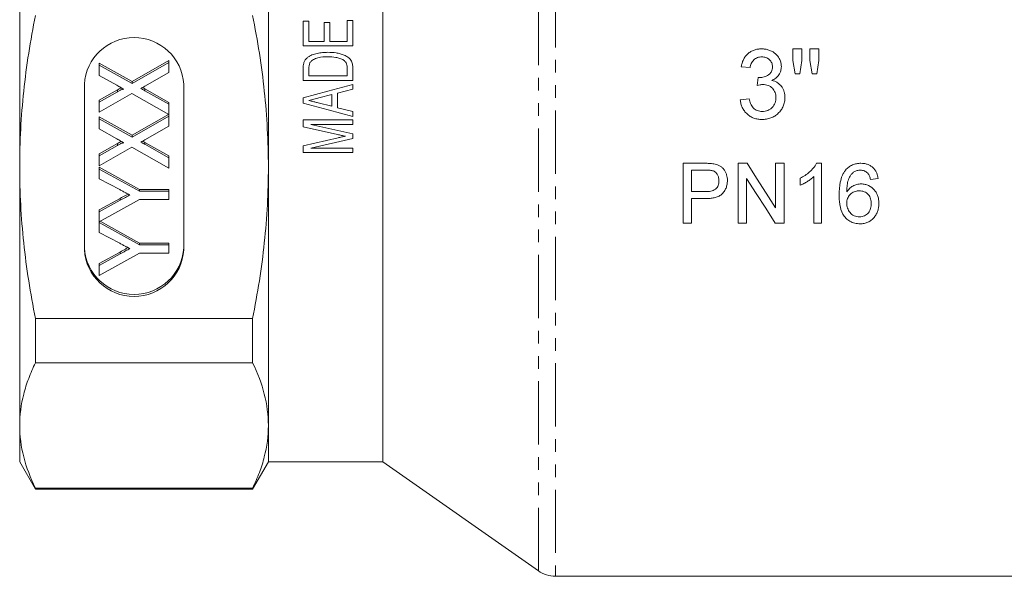
# Model space of a CAD drawing. Units: millimetres. Extents: x 69 to 384, y 50 to 422.
# Drawn here: x 69 to 168, y 216 to 272 of the extents above; entities that cross this region are included whole.
import ezdxf

# ---------------------------------------------------------------- set-up
doc = ezdxf.new("R2010")
doc.units = ezdxf.units.MM
doc.linetypes.add('PHANTOM', pattern=[12.7, 6.35, -1.27, 1.27, -1.27, 1.27, -1.27])

msp = doc.modelspace()

# ---------------------------------------------------------------- linework, layer by layer
at = {"color": 7, "linetype": 'Continuous', "lineweight": 15}
for p, q in [((105.464, 323.869), (105.464, 227.869)), ((68.964, 294.238), (68.964, 257.5)), ((93.964, 294.238), (93.964, 257.5)), ((97.464, 269.66), (97.464, 272.16)), ((97.464, 272.16), (98.041, 272.16)), ((98.041, 272.16), (98.041, 270.109)), ((99.579, 270.109), (99.579, 272.032)), ((99.579, 272.032), (100.156, 272.032)), ((100.156, 272.032), (100.156, 270.109)), ((101.887, 270.109), (101.887, 272.224)), ((101.887, 272.224), (102.464, 272.224)), ((102.464, 272.224), (102.464, 269.66)), ((102.464, 269.66), (97.464, 269.66)), ((98.041, 270.109), (99.579, 270.109)), ((100.156, 270.109), (101.887, 270.109)), ((146.707, 268.203), (146.707, 269.365)), ((146.707, 269.365), (147.605, 269.365)), ((147.605, 269.365), (147.605, 268.203)), ((148.413, 268.203), (148.413, 269.365)), ((148.413, 269.365), (149.31, 269.365)), ((149.31, 269.365), (149.31, 268.203)), ((76.964, 267.933), (80.256, 266.08)), ((76.964, 267.741), (76.964, 267.933)), ((76.964, 266.706), (76.964, 267.741)), ((76.964, 267.741), (80.256, 265.889)), ((80.256, 266.08), (83.964, 268.181)), ((80.256, 265.889), (83.964, 267.99)), ((83.964, 267.99), (83.964, 268.181)), ((83.964, 267.99), (83.964, 266.982)), ((97.464, 266.199), (97.464, 267.374)), ((98.041, 267.372), (98.041, 266.648)), ((101.887, 266.648), (101.887, 267.384)), ((102.464, 267.43), (102.464, 266.199)), ((142.4, 267.48), (141.502, 267.57)), ((146.926, 266.852), (146.707, 268.203)), ((147.605, 268.203), (147.409, 266.852)), ((148.627, 266.852), (148.413, 268.203)), ((149.31, 268.203), (149.1, 266.852)), ((78.722, 265.716), (76.964, 266.706)), ((83.964, 266.982), (81.541, 265.609)), ((98.041, 266.648), (101.887, 266.648)), ((143.109, 265.686), (143.202, 266.493)), ((147.409, 266.852), (146.926, 266.852)), ((149.1, 266.852), (148.627, 266.852)), ((75.464, 265.815), (75.464, 249.186)), ((80.256, 265.889), (80.256, 266.08)), ((81.546, 265.355), (83.964, 263.993)), ((81.546, 265.163), (81.546, 265.355)), ((85.464, 249.186), (85.464, 265.815)), ((102.464, 266.199), (97.464, 266.199)), ((102.464, 265.779), (102.464, 265.301)), ((76.964, 264.215), (78.781, 265.243)), ((76.964, 264.023), (78.781, 265.052)), ((80.231, 264.867), (76.964, 263.015)), ((78.781, 265.052), (78.781, 265.243)), ((83.964, 262.767), (80.231, 264.867)), ((81.546, 265.163), (83.964, 263.802)), ((97.464, 263.914), (97.464, 264.445)), ((100.348, 264.766), (99.048, 264.435)), ((100.348, 263.594), (100.348, 264.766)), ((102.464, 265.301), (100.925, 264.911)), ((100.925, 264.911), (100.925, 263.448)), ((141.413, 264.25), (142.31, 264.339)), ((76.964, 264.023), (76.964, 264.215)), ((76.964, 263.015), (76.964, 264.023)), ((83.964, 263.802), (83.964, 263.993)), ((83.964, 263.802), (83.964, 262.767)), ((98.968, 263.944), (100.348, 263.594)), ((100.925, 263.448), (102.464, 263.058)), ((76.964, 262.543), (80.256, 260.691)), ((76.964, 262.352), (76.964, 262.543)), ((76.964, 261.317), (76.964, 262.352)), ((76.964, 262.352), (80.256, 260.499)), ((80.256, 260.691), (83.941, 262.779)), ((80.256, 260.499), (83.964, 262.601)), ((83.964, 262.601), (83.964, 262.767)), ((83.964, 262.601), (83.964, 261.593)), ((102.464, 263.058), (102.464, 262.58)), ((83.964, 261.593), (81.541, 260.22)), ((97.464, 261.548), (97.464, 262.224)), ((97.464, 262.224), (102.464, 262.224)), ((100.912, 260.764), (97.464, 261.548)), ((102.464, 261.776), (98.233, 261.776)), ((98.233, 261.776), (102.464, 260.829)), ((102.464, 262.224), (102.464, 261.776)), ((78.722, 260.327), (76.964, 261.317)), ((80.256, 260.499), (80.256, 260.691)), ((97.464, 259.631), (100.972, 260.429)), ((102.464, 260.829), (102.464, 260.35)), ((76.964, 258.825), (78.781, 259.854)), ((76.964, 258.634), (78.781, 259.663)), ((80.231, 259.477), (76.964, 257.626)), ((78.781, 259.663), (78.781, 259.854)), ((83.964, 257.377), (80.231, 259.477)), ((81.546, 259.965), (83.964, 258.604)), ((81.546, 259.774), (81.546, 259.965)), ((81.546, 259.774), (83.964, 258.412)), ((97.464, 258.955), (97.464, 259.631)), ((102.464, 260.35), (98.233, 259.404)), ((98.233, 259.404), (102.464, 259.404)), ((102.464, 259.404), (102.464, 258.955)), ((76.964, 258.634), (76.964, 258.825)), ((76.964, 257.626), (76.964, 258.634)), ((83.964, 258.412), (83.964, 258.604)), ((83.964, 258.412), (83.964, 257.377)), ((102.464, 258.955), (97.464, 258.955)), ((68.964, 257.5), (68.964, 231.523)), ((76.964, 257.486), (80.998, 255.247)), ((76.964, 257.294), (76.964, 257.486)), ((93.964, 257.5), (93.964, 231.523)), ((135.656, 251.869), (135.656, 257.869)), ((135.656, 257.869), (137.86, 257.869)), ((141.195, 251.869), (141.195, 257.869)), ((141.195, 257.869), (142.089, 257.869)), ((144.964, 257.869), (145.81, 257.869)), ((144.964, 253.392), (144.964, 257.869)), ((145.81, 257.869), (145.81, 251.869)), ((149.084, 257.869), (149.579, 257.869)), ((149.579, 257.869), (149.579, 251.869)), ((76.964, 257.294), (80.998, 255.056)), ((76.964, 256.297), (76.964, 257.294)), ((137.935, 257.177), (136.502, 257.177)), ((136.502, 257.177), (136.502, 255.023)), ((148.81, 251.869), (148.81, 256.545)), ((79.024, 255.219), (76.964, 256.297)), ((142.041, 256.346), (142.041, 251.869)), ((147.425, 255.66), (147.425, 256.369)), ((155.272, 256.331), (154.502, 256.254)), ((80.998, 255.247), (83.964, 255.247)), ((80.998, 255.056), (80.998, 255.247)), ((80.998, 255.056), (83.964, 255.056)), ((83.964, 255.056), (83.964, 255.247)), ((83.964, 255.056), (83.964, 254.227)), ((136.502, 255.023), (137.949, 255.023)), ((76.964, 253.177), (79.066, 254.344)), ((80.998, 254.227), (76.964, 251.988)), ((76.964, 252.986), (79.066, 254.153)), ((79.066, 254.153), (79.066, 254.344)), ((83.964, 254.227), (80.998, 254.227)), ((137.972, 254.331), (136.502, 254.331)), ((136.502, 254.331), (136.502, 251.869)), ((76.964, 252.986), (76.964, 253.177)), ((76.964, 251.988), (76.964, 252.986)), ((76.964, 251.905), (76.964, 251.988)), ((76.964, 251.905), (80.998, 249.666)), ((76.964, 250.908), (76.964, 251.905)), ((77.062, 252.042), (80.998, 249.858)), ((136.502, 251.869), (135.656, 251.869)), ((142.041, 251.869), (141.195, 251.869)), ((145.81, 251.869), (144.916, 251.869)), ((149.579, 251.869), (148.81, 251.869)), ((79.024, 249.83), (76.964, 250.908)), ((80.998, 249.858), (83.964, 249.858)), ((80.998, 249.666), (80.998, 249.858)), ((80.998, 249.666), (83.964, 249.666)), ((83.964, 249.666), (83.964, 249.858)), ((83.964, 249.666), (83.964, 248.837)), ((76.964, 247.788), (79.066, 248.955)), ((80.998, 248.837), (76.964, 246.599)), ((76.964, 247.596), (79.066, 248.763)), ((79.066, 248.763), (79.066, 248.955)), ((83.964, 248.837), (80.998, 248.837)), ((76.964, 247.596), (76.964, 247.788)), ((76.964, 246.599), (76.964, 247.596)), ((92.376, 242.276), (70.552, 242.276)), ((70.552, 237.829), (70.552, 242.276)), ((92.376, 242.276), (92.376, 237.829)), ((70.552, 237.829), (92.376, 237.829)), ((68.964, 231.523), (68.964, 227.869)), ((93.964, 231.523), (93.964, 227.869)), ((68.964, 227.869), (70.552, 225.119)), ((92.376, 225.119), (93.964, 227.869)), ((93.964, 227.869), (105.464, 227.869)), ((105.464, 227.869), (121.113, 216.912)), ((92.376, 225.217), (70.552, 225.217)), ((70.552, 225.119), (70.552, 225.217)), ((70.552, 225.119), (92.376, 225.119)), ((92.376, 225.217), (92.376, 225.119)), ((122.833, 216.369), (171.964, 216.369))]:
    msp.add_line(p, q, dxfattribs=at)
at = {"color": 8, "linetype": 'PHANTOM', "lineweight": 0}
for p, q in [((121.113, 216.912), (121.113, 275.869)), ((122.833, 275.869), (122.833, 216.369))]:
    msp.add_line(p, q, dxfattribs=at)
at = {"color": 7, "linetype": 'Continuous', "lineweight": 15, "flags": 128}
for points in [[(97.464, 264.445), (99.96, 265.111), (102.464, 265.779)], [(102.464, 262.58), (99.969, 263.246), (97.464, 263.914)], [(142.089, 257.869), (143.056, 256.363), (144.015, 254.87), (144.964, 253.392)], [(144.916, 251.869), (143.967, 253.346), (143.009, 254.839), (142.041, 256.346)]]:
    msp.add_lwpolyline(points, dxfattribs=at)
at = {"color": 7, "linetype": 'Continuous', "lineweight": 15}
for centre, radius, start, end in [((80.464, 265.496), 5.01, 3.64941, 176.35059), ((80.464, 249.696), 5.01, 183.64941, 356.35059), ((80.464, 249.504), 5.01, 183.64938, 356.35062), ((122.833, 219.369), 3, 235, 270)]:
    msp.add_arc(centre, radius, start, end, dxfattribs=at)
for points, knots in [([(68.964, 257.5), (68.964, 260.035), (69.101, 262.573), (69.504, 266.387), (69.671, 267.66), (70.067, 270.199), (70.296, 271.464), (70.552, 272.725)], [0, 0, 0, 0, 0.5, 0.5, 0.75, 0.75, 1, 1, 1, 1]), ([(92.376, 272.725), (92.89, 270.195), (93.289, 267.661), (93.826, 262.587), (93.964, 260.046), (93.964, 257.5)], [0, 0, 0, 0, 0.5, 0.5, 1, 1, 1, 1]), ([(141.502, 267.57), (141.527, 267.692), (141.553, 267.813), (141.626, 268.048), (141.67, 268.162), (141.78, 268.384), (141.844, 268.493), (141.993, 268.693), (142.076, 268.785), (142.261, 268.953), (142.363, 269.029), (142.577, 269.155), (142.691, 269.207), (142.929, 269.289), (143.05, 269.318), (143.236, 269.347), (143.298, 269.354), (143.423, 269.363), (143.486, 269.364), (143.55, 269.365)], [0, 0, 0, 0, 0.125, 0.125, 0.25, 0.25, 0.375, 0.375, 0.5, 0.5, 0.625, 0.625, 0.75, 0.75, 0.875, 0.875, 0.9375, 0.9375, 1, 1, 1, 1]), ([(143.55, 269.365), (143.674, 269.361), (143.799, 269.356), (144.042, 269.318), (144.162, 269.288), (144.399, 269.208), (144.514, 269.158), (144.732, 269.04), (144.836, 268.971), (145.028, 268.811), (145.113, 268.722), (145.262, 268.526), (145.326, 268.418), (145.431, 268.193), (145.473, 268.077), (145.528, 267.836), (145.536, 267.71), (145.541, 267.586)], [0, 0, 0, 0, 0.125, 0.125, 0.25, 0.25, 0.375, 0.375, 0.5, 0.5, 0.625, 0.625, 0.75, 0.75, 0.875, 0.875, 1, 1, 1, 1]), ([(97.536, 267.982), (97.554, 268.03), (97.573, 268.078), (97.619, 268.171), (97.647, 268.215), (97.708, 268.3), (97.741, 268.34), (97.814, 268.414), (97.854, 268.448), (97.893, 268.481)], [0, 0, 0, 0, 0.25, 0.25, 0.5, 0.5, 0.75, 0.75, 1, 1, 1, 1]), ([(97.893, 268.481), (97.966, 268.535), (98.038, 268.588), (98.191, 268.679), (98.27, 268.718), (98.515, 268.822), (98.689, 268.874), (99.04, 268.953), (99.218, 268.979), (99.577, 269.013), (99.757, 269.017), (99.937, 269.019)], [0, 0, 0, 0, 0.125, 0.125, 0.25, 0.25, 0.5, 0.5, 0.75, 0.75, 1, 1, 1, 1]), ([(99.926, 268.571), (99.598, 268.567), (99.269, 268.553), (98.792, 268.431), (98.641, 268.372), (98.429, 268.249), (98.361, 268.203), (98.269, 268.123), (98.24, 268.093), (98.187, 268.031), (98.165, 267.996), (98.144, 267.962)], [0, 0, 0, 0, 0.5, 0.5, 0.75, 0.75, 0.875, 0.875, 0.9375, 0.9375, 1, 1, 1, 1]), ([(101.533, 268.227), (101.474, 268.264), (101.415, 268.301), (101.29, 268.359), (101.226, 268.384), (101.031, 268.451), (100.895, 268.483), (100.484, 268.556), (100.204, 268.567), (99.926, 268.571)], [0, 0, 0, 0, 0.125, 0.125, 0.25, 0.25, 0.5, 0.5, 1, 1, 1, 1]), ([(99.937, 269.019), (100.219, 269.016), (100.5, 269.004), (100.919, 268.936), (101.056, 268.907), (101.326, 268.835), (101.459, 268.792), (101.716, 268.68), (101.842, 268.611), (102.014, 268.488), (102.069, 268.443), (102.169, 268.344), (102.215, 268.288), (102.332, 268.113), (102.385, 267.98), (102.435, 267.777), (102.446, 267.708), (102.461, 267.57), (102.463, 267.5), (102.464, 267.43)], [0, 0, 0, 0, 0.25, 0.25, 0.375, 0.375, 0.5, 0.5, 0.625, 0.625, 0.6875, 0.6875, 0.75, 0.75, 0.875, 0.875, 0.9375, 0.9375, 1, 1, 1, 1]), ([(143.578, 268.557), (143.504, 268.555), (143.43, 268.552), (143.286, 268.531), (143.215, 268.513), (143.077, 268.464), (143.009, 268.433), (142.883, 268.357), (142.824, 268.312), (142.661, 268.159), (142.579, 268.035), (142.491, 267.833), (142.466, 267.765), (142.426, 267.625), (142.413, 267.553), (142.4, 267.48)], [0, 0, 0, 0, 0.125, 0.125, 0.25, 0.25, 0.375, 0.375, 0.5, 0.5, 0.75, 0.75, 0.875, 0.875, 1, 1, 1, 1]), ([(144.643, 267.556), (144.642, 267.624), (144.639, 267.692), (144.613, 267.825), (144.594, 267.892), (144.515, 268.08), (144.433, 268.191), (144.282, 268.331), (144.227, 268.372), (144.109, 268.444), (144.047, 268.471), (143.918, 268.515), (143.851, 268.531), (143.715, 268.553), (143.646, 268.556), (143.578, 268.557)], [0, 0, 0, 0, 0.125, 0.125, 0.25, 0.25, 0.5, 0.5, 0.625, 0.625, 0.75, 0.75, 0.875, 0.875, 1, 1, 1, 1]), ([(97.464, 267.374), (97.464, 267.476), (97.467, 267.578), (97.482, 267.731), (97.488, 267.782), (97.507, 267.883), (97.521, 267.933), (97.536, 267.982)], [0, 0, 0, 0, 0.5, 0.5, 0.75, 0.75, 1, 1, 1, 1]), ([(101.887, 267.384), (101.884, 267.543), (101.874, 267.704), (101.795, 267.926), (101.756, 267.998), (101.683, 268.093), (101.657, 268.123), (101.599, 268.178), (101.566, 268.203), (101.533, 268.227)], [0, 0, 0, 0, 0.5, 0.5, 0.75, 0.75, 0.875, 0.875, 1, 1, 1, 1]), ([(143.331, 266.483), (143.411, 266.487), (143.491, 266.49), (143.648, 266.509), (143.726, 266.525), (143.955, 266.59), (144.103, 266.657), (144.27, 266.766), (144.303, 266.789), (144.364, 266.84), (144.391, 266.869), (144.445, 266.927), (144.47, 266.958), (144.514, 267.024), (144.532, 267.059), (144.583, 267.166), (144.607, 267.242), (144.637, 267.398), (144.642, 267.477), (144.643, 267.556)], [0, 0, 0, 0, 0.125, 0.125, 0.25, 0.25, 0.5, 0.5, 0.5625, 0.5625, 0.625, 0.625, 0.6875, 0.6875, 0.75, 0.75, 0.875, 0.875, 1, 1, 1, 1]), ([(145.541, 267.586), (145.538, 267.511), (145.535, 267.437), (145.515, 267.291), (145.499, 267.219), (145.432, 267.007), (145.366, 266.871), (145.197, 266.628), (145.09, 266.519), (144.914, 266.382), (144.852, 266.339), (144.722, 266.264), (144.654, 266.231), (144.586, 266.197)], [0, 0, 0, 0, 0.125, 0.125, 0.25, 0.25, 0.5, 0.5, 0.75, 0.75, 0.875, 0.875, 1, 1, 1, 1]), ([(143.202, 266.493), (143.213, 266.492), (143.223, 266.491), (143.234, 266.49), (143.245, 266.489), (143.255, 266.488), (143.266, 266.487), (143.288, 266.485), (143.309, 266.484), (143.331, 266.483)], [0, 0, 0, 0, 0.0000323657, 0.0000323657, 0.0000323657, 0.0000647342, 0.0000647342, 0.0000647342, 0.0001294446, 0.0001294446, 0.0001294446, 0.0001294446]), ([(79.433, 265.316), (79.383, 265.344), (79.275, 265.403), (79.108, 265.5), (78.921, 265.604), (78.79, 265.678), (78.722, 265.716)], [0, 0, 0, 0, 0.212299, 0.449744, 0.712018, 1, 1, 1, 1]), ([(78.781, 265.243), (78.896, 265.31), (79.028, 265.387), (79.171, 265.445), (79.191, 265.453)], [0, 0, 0, 0, 0.865904, 1, 1, 1, 1]), ([(78.781, 265.052), (78.825, 265.077), (78.908, 265.123), (79.026, 265.185), (79.129, 265.237), (79.218, 265.275), (79.292, 265.304), (79.352, 265.32), (79.398, 265.327), (79.423, 265.319), (79.433, 265.316)], [0, 0, 0, 0, 0.21445, 0.401721, 0.561926, 0.698745, 0.809095, 0.893647, 0.95586, 1, 1, 1, 1]), ([(81.541, 265.609), (81.472, 265.571), (81.341, 265.497), (81.212, 265.422), (81.15, 265.386)], [0, 0, 0, 0, 0.521684, 1, 1, 1, 1]), ([(81.15, 265.386), (81.189, 265.364), (81.264, 265.321), (81.371, 265.262), (81.463, 265.21), (81.52, 265.178), (81.546, 265.163)], [0, 0, 0, 0, 0.300886, 0.569138, 0.802176, 1, 1, 1, 1]), ([(81.317, 265.483), (81.335, 265.473), (81.412, 265.43), (81.488, 265.387), (81.546, 265.355)], [0, 0, 0, 0, 0.236993, 1, 1, 1, 1]), ([(143.69, 265.781), (143.641, 265.78), (143.591, 265.778), (143.493, 265.768), (143.445, 265.76), (143.3, 265.734), (143.204, 265.711), (143.109, 265.686)], [0, 0, 0, 0, 0.25, 0.25, 0.5, 0.5, 1, 1, 1, 1]), ([(145.002, 264.478), (145, 264.564), (144.997, 264.649), (144.969, 264.816), (144.947, 264.898), (144.885, 265.059), (144.846, 265.137), (144.753, 265.28), (144.697, 265.347), (144.574, 265.471), (144.508, 265.525), (144.363, 265.62), (144.284, 265.66), (144.122, 265.723), (144.038, 265.746), (143.866, 265.775), (143.778, 265.779), (143.69, 265.781)], [0, 0, 0, 0, 0.125, 0.125, 0.25, 0.25, 0.375, 0.375, 0.5, 0.5, 0.625, 0.625, 0.75, 0.75, 0.875, 0.875, 1, 1, 1, 1]), ([(144.586, 266.197), (144.683, 266.173), (144.778, 266.146), (144.961, 266.072), (145.05, 266.029), (145.305, 265.872), (145.448, 265.736), (145.627, 265.499), (145.677, 265.414), (145.762, 265.238), (145.799, 265.147), (145.852, 264.957), (145.869, 264.861), (145.894, 264.667), (145.898, 264.569), (145.9, 264.471)], [0, 0, 0, 0, 0.125, 0.125, 0.25, 0.25, 0.5, 0.5, 0.625, 0.625, 0.75, 0.75, 0.875, 0.875, 1, 1, 1, 1]), ([(99.048, 264.435), (98.964, 264.413), (98.881, 264.392), (98.797, 264.37), (98.713, 264.349), (98.628, 264.329), (98.545, 264.307), (98.377, 264.265), (98.209, 264.222), (98.041, 264.18)], [0, 0, 0, 0, 0.000260341, 0.000260341, 0.000260341, 0.000520685, 0.000520685, 0.000520685, 0.00104137, 0.00104137, 0.00104137, 0.00104137]), ([(142.31, 264.339), (142.346, 264.177), (142.386, 264.016), (142.484, 263.788), (142.519, 263.712), (142.604, 263.568), (142.653, 263.501), (142.821, 263.316), (142.965, 263.221), (143.204, 263.135), (143.285, 263.115), (143.452, 263.088), (143.537, 263.084), (143.622, 263.083)], [0, 0, 0, 0, 0.25, 0.25, 0.375, 0.375, 0.5, 0.5, 0.75, 0.75, 0.875, 0.875, 1, 1, 1, 1]), ([(145.9, 264.471), (145.898, 264.397), (145.896, 264.323), (145.884, 264.177), (145.874, 264.105), (145.832, 263.89), (145.788, 263.747), (145.673, 263.475), (145.601, 263.348), (145.431, 263.109), (145.332, 262.997), (145.118, 262.791), (145.002, 262.7), (144.749, 262.541), (144.613, 262.475), (144.334, 262.372), (144.189, 262.334), (143.892, 262.285), (143.741, 262.279), (143.59, 262.275)], [0, 0, 0, 0, 0.0625, 0.0625, 0.125, 0.125, 0.25, 0.25, 0.375, 0.375, 0.5, 0.5, 0.625, 0.625, 0.75, 0.75, 0.875, 0.875, 1, 1, 1, 1]), ([(143.622, 263.083), (143.715, 263.084), (143.808, 263.089), (143.989, 263.12), (144.08, 263.142), (144.253, 263.21), (144.335, 263.251), (144.488, 263.354), (144.559, 263.414), (144.748, 263.614), (144.848, 263.771), (144.943, 264.026), (144.965, 264.116), (144.996, 264.296), (145.001, 264.387), (145.002, 264.478)], [0, 0, 0, 0, 0.125, 0.125, 0.25, 0.25, 0.375, 0.375, 0.5, 0.5, 0.75, 0.75, 0.875, 0.875, 1, 1, 1, 1]), ([(98.041, 264.18), (98.118, 264.16), (98.195, 264.141), (98.273, 264.121), (98.389, 264.092), (98.505, 264.063), (98.621, 264.033), (98.736, 264.004), (98.852, 263.974), (98.968, 263.944)], [0, 0, 0, 0, 0.000239676, 0.000239676, 0.000239676, 0.0005991913, 0.0005991913, 0.0005991913, 0.0009587087, 0.0009587087, 0.0009587087, 0.0009587087]), ([(143.59, 262.275), (143.522, 262.277), (143.453, 262.278), (143.317, 262.287), (143.25, 262.296), (143.049, 262.328), (142.916, 262.359), (142.657, 262.451), (142.534, 262.509), (142.303, 262.65), (142.193, 262.732), (141.994, 262.916), (141.904, 263.015), (141.744, 263.233), (141.674, 263.35), (141.56, 263.593), (141.516, 263.72), (141.448, 263.982), (141.429, 264.115), (141.413, 264.25)], [0, 0, 0, 0, 0.0625, 0.0625, 0.125, 0.125, 0.25, 0.25, 0.375, 0.375, 0.5, 0.5, 0.625, 0.625, 0.75, 0.75, 0.875, 0.875, 1, 1, 1, 1]), ([(101.707, 260.59), (101.64, 260.604), (101.574, 260.618), (101.508, 260.632), (101.442, 260.647), (101.375, 260.661), (101.309, 260.676), (101.177, 260.704), (101.044, 260.733), (100.912, 260.764)], [0, 0, 0, 0, 0.0002037926, 0.0002037926, 0.0002037926, 0.0004075817, 0.0004075817, 0.0004075817, 0.0008152096, 0.0008152096, 0.0008152096, 0.0008152096]), ([(100.972, 260.429), (101.095, 260.456), (101.217, 260.484), (101.339, 260.511), (101.4, 260.525), (101.461, 260.538), (101.523, 260.551), (101.584, 260.564), (101.645, 260.578), (101.707, 260.59)], [0, 0, 0, 0, 0.0003767907, 0.0003767907, 0.0003767907, 0.0005652006, 0.0005652006, 0.0005652006, 0.0007536131, 0.0007536131, 0.0007536131, 0.0007536131]), ([(79.433, 259.927), (79.383, 259.955), (79.275, 260.014), (79.108, 260.111), (78.921, 260.215), (78.79, 260.289), (78.722, 260.327)], [0, 0, 0, 0, 0.212299, 0.449744, 0.712018, 1, 1, 1, 1]), ([(78.781, 259.854), (78.896, 259.921), (79.028, 259.998), (79.171, 260.056), (79.191, 260.064)], [0, 0, 0, 0, 0.865904, 1, 1, 1, 1]), ([(78.781, 259.663), (78.825, 259.687), (78.908, 259.734), (79.026, 259.796), (79.129, 259.848), (79.218, 259.886), (79.292, 259.914), (79.352, 259.93), (79.398, 259.938), (79.423, 259.93), (79.433, 259.927)], [0, 0, 0, 0, 0.2144498, 0.4017207, 0.5619264, 0.6987445, 0.809095, 0.8936466, 0.9558598, 1, 1, 1, 1]), ([(81.541, 260.22), (81.472, 260.181), (81.341, 260.108), (81.212, 260.033), (81.15, 259.997)], [0, 0, 0, 0, 0.5216843, 1, 1, 1, 1]), ([(81.15, 259.997), (81.189, 259.974), (81.264, 259.932), (81.371, 259.872), (81.463, 259.821), (81.52, 259.789), (81.546, 259.774)], [0, 0, 0, 0, 0.300886, 0.569138, 0.802176, 1, 1, 1, 1]), ([(81.317, 260.094), (81.335, 260.084), (81.412, 260.041), (81.488, 259.998), (81.546, 259.965)], [0, 0, 0, 0, 0.236992, 1, 1, 1, 1]), ([(70.552, 242.276), (70.038, 244.806), (69.639, 247.339), (69.102, 252.414), (68.964, 254.955), (68.964, 257.5)], [0, 0, 0, 0, 0.5, 0.5, 1, 1, 1, 1]), ([(93.964, 257.5), (93.964, 254.966), (93.827, 252.428), (93.424, 248.614), (93.256, 247.341), (92.86, 244.802), (92.632, 243.537), (92.376, 242.276)], [0, 0, 0, 0, 0.5, 0.5, 0.75, 0.75, 1, 1, 1, 1]), ([(137.86, 257.869), (138.009, 257.868), (138.158, 257.866), (138.381, 257.855), (138.455, 257.851), (138.603, 257.836), (138.676, 257.825), (138.75, 257.813)], [0, 0, 0, 0, 0.5, 0.5, 0.75, 0.75, 1, 1, 1, 1]), ([(138.75, 257.813), (138.85, 257.794), (138.949, 257.773), (139.14, 257.712), (139.233, 257.674), (139.411, 257.579), (139.495, 257.521), (139.646, 257.392), (139.714, 257.318), (139.832, 257.158), (139.882, 257.074), (139.969, 256.9), (140.006, 256.809), (140.064, 256.622), (140.085, 256.528), (140.112, 256.338), (140.115, 256.241), (140.118, 256.145)], [0, 0, 0, 0, 0.125, 0.125, 0.25, 0.25, 0.375, 0.375, 0.5, 0.5, 0.625, 0.625, 0.75, 0.75, 0.875, 0.875, 1, 1, 1, 1]), ([(147.425, 256.369), (147.596, 256.457), (147.765, 256.548), (148.084, 256.758), (148.236, 256.873), (148.521, 257.124), (148.656, 257.258), (148.836, 257.475), (148.893, 257.548), (148.996, 257.703), (149.04, 257.786), (149.084, 257.869)], [0, 0, 0, 0, 0.25, 0.25, 0.5, 0.5, 0.75, 0.75, 0.875, 0.875, 1, 1, 1, 1]), ([(152.002, 257.188), (152.05, 257.241), (152.097, 257.295), (152.199, 257.394), (152.253, 257.441), (152.424, 257.571), (152.551, 257.646), (152.816, 257.761), (152.955, 257.803), (153.245, 257.858), (153.392, 257.865), (153.54, 257.869)], [0, 0, 0, 0, 0.125, 0.125, 0.25, 0.25, 0.5, 0.5, 0.75, 0.75, 1, 1, 1, 1]), ([(153.54, 257.869), (153.649, 257.867), (153.758, 257.863), (153.973, 257.831), (154.079, 257.806), (154.287, 257.736), (154.385, 257.691), (154.571, 257.583), (154.659, 257.517), (154.895, 257.301), (155.02, 257.124), (155.15, 256.838), (155.186, 256.739), (155.239, 256.537), (155.256, 256.434), (155.272, 256.331)], [0, 0, 0, 0, 0.125, 0.125, 0.25, 0.25, 0.375, 0.375, 0.5, 0.5, 0.75, 0.75, 0.875, 0.875, 1, 1, 1, 1]), ([(138.626, 257.124), (138.514, 257.152), (138.398, 257.162), (138.167, 257.176), (138.051, 257.176), (137.935, 257.177)], [0, 0, 0, 0, 0.5, 0.5, 1, 1, 1, 1]), ([(139.272, 256.12), (139.268, 256.225), (139.262, 256.329), (139.213, 256.531), (139.175, 256.632), (139.068, 256.815), (138.999, 256.9), (138.874, 257.005), (138.829, 257.036), (138.731, 257.088), (138.679, 257.106), (138.626, 257.124)], [0, 0, 0, 0, 0.25, 0.25, 0.5, 0.5, 0.75, 0.75, 0.875, 0.875, 1, 1, 1, 1]), ([(148.81, 256.545), (148.761, 256.497), (148.712, 256.45), (148.609, 256.36), (148.555, 256.318), (148.392, 256.193), (148.278, 256.116), (148.044, 255.97), (147.924, 255.9), (147.741, 255.803), (147.68, 255.771), (147.554, 255.713), (147.49, 255.687), (147.425, 255.66)], [0, 0, 0, 0, 0.125, 0.125, 0.25, 0.25, 0.5, 0.5, 0.75, 0.75, 0.875, 0.875, 1, 1, 1, 1]), ([(151.348, 254.678), (151.35, 255.114), (151.379, 255.55), (151.513, 256.198), (151.575, 256.411), (151.704, 256.718), (151.753, 256.817), (151.867, 257.008), (151.932, 257.099), (152.002, 257.188)], [0, 0, 0, 0, 0.5, 0.5, 0.75, 0.75, 0.875, 0.875, 1, 1, 1, 1]), ([(152.834, 256.999), (152.761, 256.939), (152.689, 256.877), (152.566, 256.738), (152.512, 256.663), (152.365, 256.427), (152.288, 256.259), (152.191, 255.906), (152.164, 255.725), (152.126, 255.364), (152.121, 255.183), (152.118, 255.001)], [0, 0, 0, 0, 0.125, 0.125, 0.25, 0.25, 0.5, 0.5, 0.75, 0.75, 1, 1, 1, 1]), ([(153.489, 257.177), (153.431, 257.175), (153.374, 257.173), (153.259, 257.159), (153.203, 257.147), (153.092, 257.117), (153.038, 257.098), (152.934, 257.053), (152.884, 257.026), (152.834, 256.999)], [0, 0, 0, 0, 0.25, 0.25, 0.5, 0.5, 0.75, 0.75, 1, 1, 1, 1]), ([(154.225, 256.869), (154.176, 256.916), (154.127, 256.962), (154.015, 257.041), (153.955, 257.073), (153.829, 257.126), (153.762, 257.146), (153.627, 257.171), (153.558, 257.175), (153.489, 257.177)], [0, 0, 0, 0, 0.25, 0.25, 0.5, 0.5, 0.75, 0.75, 1, 1, 1, 1]), ([(154.502, 256.254), (154.475, 256.363), (154.445, 256.472), (154.38, 256.63), (154.356, 256.681), (154.297, 256.78), (154.261, 256.825), (154.225, 256.869)], [0, 0, 0, 0, 0.5, 0.5, 0.75, 0.75, 1, 1, 1, 1]), ([(137.949, 255.023), (138.118, 255.026), (138.285, 255.034), (138.529, 255.084), (138.609, 255.105), (138.767, 255.167), (138.841, 255.206), (139.038, 255.357), (139.135, 255.497), (139.221, 255.722), (139.241, 255.8), (139.266, 255.959), (139.27, 256.04), (139.272, 256.12)], [0, 0, 0, 0, 0.25, 0.25, 0.375, 0.375, 0.5, 0.5, 0.75, 0.75, 0.875, 0.875, 1, 1, 1, 1]), ([(140.118, 256.145), (140.116, 256.079), (140.115, 256.014), (140.105, 255.885), (140.096, 255.821), (140.063, 255.631), (140.027, 255.507), (139.931, 255.263), (139.868, 255.146), (139.719, 254.929), (139.633, 254.825), (139.429, 254.652), (139.309, 254.583), (139.059, 254.477), (138.927, 254.438), (138.658, 254.379), (138.522, 254.359), (138.248, 254.336), (138.11, 254.333), (137.972, 254.331)], [0, 0, 0, 0, 0.0625, 0.0625, 0.125, 0.125, 0.25, 0.25, 0.375, 0.375, 0.5, 0.5, 0.625, 0.625, 0.75, 0.75, 0.875, 0.875, 1, 1, 1, 1]), ([(152.118, 255.001), (152.159, 255.059), (152.199, 255.116), (152.288, 255.226), (152.336, 255.278), (152.49, 255.425), (152.608, 255.512), (152.861, 255.648), (152.996, 255.701), (153.21, 255.757), (153.282, 255.771), (153.428, 255.788), (153.502, 255.79), (153.576, 255.792)], [0, 0, 0, 0, 0.125, 0.125, 0.25, 0.25, 0.5, 0.5, 0.75, 0.75, 0.875, 0.875, 1, 1, 1, 1]), ([(153.576, 255.792), (153.639, 255.791), (153.703, 255.789), (153.83, 255.777), (153.892, 255.767), (154.077, 255.726), (154.2, 255.686), (154.537, 255.522), (154.736, 255.363), (154.974, 255.086), (155.045, 254.986), (155.163, 254.773), (155.209, 254.663), (155.281, 254.436), (155.308, 254.318), (155.341, 254.083), (155.346, 253.964), (155.348, 253.845)], [0, 0, 0, 0, 0.0625, 0.0625, 0.125, 0.125, 0.25, 0.25, 0.5, 0.5, 0.625, 0.625, 0.75, 0.75, 0.875, 0.875, 1, 1, 1, 1]), ([(80.035, 254.69), (80.006, 254.705), (79.944, 254.737), (79.847, 254.79), (79.738, 254.846), (79.618, 254.91), (79.485, 254.979), (79.342, 255.054), (79.186, 255.134), (79.079, 255.19), (79.024, 255.219)], [0, 0, 0, 0, 0.085941, 0.182213, 0.290313, 0.40979, 0.540049, 0.682736, 0.835154, 1, 1, 1, 1]), ([(79.066, 254.344), (79.247, 254.444), (79.511, 254.591), (79.775, 254.737), (79.858, 254.783)], [0, 0, 0, 0, 0.68533, 1, 1, 1, 1]), ([(79.066, 254.153), (79.158, 254.204), (79.336, 254.303), (79.591, 254.443), (79.82, 254.572), (79.966, 254.652), (80.035, 254.69)], [0, 0, 0, 0, 0.286596, 0.549787, 0.787447, 1, 1, 1, 1]), ([(153.452, 251.792), (153.363, 251.795), (153.274, 251.797), (153.1, 251.816), (153.013, 251.831), (152.757, 251.894), (152.591, 251.959), (152.293, 252.128), (152.156, 252.236), (151.916, 252.475), (151.813, 252.61), (151.568, 253.047), (151.478, 253.367), (151.396, 253.854), (151.377, 254.018), (151.354, 254.347), (151.351, 254.512), (151.348, 254.678)], [0, 0, 0, 0, 0.0625, 0.0625, 0.125, 0.125, 0.25, 0.25, 0.375, 0.375, 0.5, 0.5, 0.75, 0.75, 0.875, 0.875, 1, 1, 1, 1]), ([(153.363, 255.1), (153.32, 255.099), (153.278, 255.099), (153.193, 255.092), (153.152, 255.086), (153.028, 255.063), (152.945, 255.04), (152.789, 254.977), (152.716, 254.939), (152.579, 254.846), (152.514, 254.793), (152.34, 254.62), (152.25, 254.48), (152.168, 254.256), (152.149, 254.177), (152.123, 254.02), (152.12, 253.94), (152.118, 253.861)], [0, 0, 0, 0, 0.0625, 0.0625, 0.125, 0.125, 0.25, 0.25, 0.375, 0.375, 0.5, 0.5, 0.75, 0.75, 0.875, 0.875, 1, 1, 1, 1]), ([(154.579, 253.821), (154.578, 253.902), (154.575, 253.982), (154.554, 254.14), (154.539, 254.219), (154.469, 254.452), (154.393, 254.601), (154.227, 254.787), (154.165, 254.844), (154.028, 254.941), (153.951, 254.982), (153.792, 255.044), (153.708, 255.065), (153.537, 255.094), (153.45, 255.099), (153.363, 255.1)], [0, 0, 0, 0, 0.125, 0.125, 0.25, 0.25, 0.5, 0.5, 0.625, 0.625, 0.75, 0.75, 0.875, 0.875, 1, 1, 1, 1]), ([(152.118, 253.861), (152.121, 253.776), (152.125, 253.691), (152.152, 253.526), (152.173, 253.445), (152.256, 253.206), (152.336, 253.05), (152.555, 252.781), (152.696, 252.667), (152.943, 252.556), (153.029, 252.528), (153.208, 252.492), (153.301, 252.488), (153.393, 252.485)], [0, 0, 0, 0, 0.125, 0.125, 0.25, 0.25, 0.5, 0.5, 0.75, 0.75, 0.875, 0.875, 1, 1, 1, 1]), ([(153.393, 252.485), (153.481, 252.487), (153.568, 252.493), (153.739, 252.526), (153.823, 252.553), (154.057, 252.66), (154.192, 252.77), (154.349, 252.965), (154.394, 253.036), (154.468, 253.182), (154.495, 253.259), (154.54, 253.417), (154.556, 253.497), (154.576, 253.658), (154.578, 253.74), (154.579, 253.821)], [0, 0, 0, 0, 0.125, 0.125, 0.25, 0.25, 0.5, 0.5, 0.625, 0.625, 0.75, 0.75, 0.875, 0.875, 1, 1, 1, 1]), ([(155.348, 253.845), (155.344, 253.719), (155.339, 253.592), (155.301, 253.345), (155.272, 253.224), (155.192, 252.985), (155.141, 252.868), (155.021, 252.641), (154.949, 252.535), (154.788, 252.333), (154.692, 252.24), (154.483, 252.081), (154.369, 252.013), (154.122, 251.9), (153.993, 251.859), (153.794, 251.818), (153.727, 251.808), (153.59, 251.795), (153.521, 251.793), (153.452, 251.792)], [0, 0, 0, 0, 0.125, 0.125, 0.25, 0.25, 0.375, 0.375, 0.5, 0.5, 0.625, 0.625, 0.75, 0.75, 0.875, 0.875, 0.9375, 0.9375, 1, 1, 1, 1]), ([(80.035, 249.301), (80.006, 249.316), (79.944, 249.348), (79.847, 249.401), (79.738, 249.457), (79.618, 249.521), (79.485, 249.59), (79.342, 249.664), (79.186, 249.745), (79.079, 249.801), (79.024, 249.83)], [0, 0, 0, 0, 0.085941, 0.182213, 0.290313, 0.40979, 0.540049, 0.682736, 0.835154, 1, 1, 1, 1]), ([(79.066, 248.955), (79.247, 249.055), (79.511, 249.201), (79.775, 249.348), (79.858, 249.394)], [0, 0, 0, 0, 0.685329, 1, 1, 1, 1]), ([(79.066, 248.763), (79.158, 248.815), (79.336, 248.914), (79.591, 249.054), (79.82, 249.183), (79.966, 249.263), (80.035, 249.301)], [0, 0, 0, 0, 0.286596, 0.549787, 0.787447, 1, 1, 1, 1]), ([(68.964, 231.523), (68.964, 232.573), (69.101, 233.624), (69.504, 235.204), (69.671, 235.731), (70.067, 236.783), (70.296, 237.307), (70.552, 237.829)], [0, 0, 0, 0, 0.5, 0.5, 0.75, 0.75, 1, 1, 1, 1]), ([(92.376, 237.829), (92.89, 236.781), (93.289, 235.732), (93.826, 233.63), (93.964, 232.577), (93.964, 231.523)], [0, 0, 0, 0, 0.5, 0.5, 1, 1, 1, 1]), ([(70.552, 225.217), (70.038, 226.265), (69.639, 227.314), (69.102, 229.416), (68.964, 230.469), (68.964, 231.523)], [0, 0, 0, 0, 0.5, 0.5, 1, 1, 1, 1]), ([(93.964, 231.523), (93.964, 230.473), (93.827, 229.422), (93.424, 227.842), (93.256, 227.315), (92.86, 226.263), (92.632, 225.739), (92.376, 225.217)], [0, 0, 0, 0, 0.5, 0.5, 0.75, 0.75, 1, 1, 1, 1])]:
    msp.add_open_spline(points, degree=3, knots=knots, dxfattribs=at)
msp.add_open_spline([(98.144, 267.962), (98.05, 267.78), (98.044, 267.573), (98.041, 267.372)], degree=3, dxfattribs=at)

doc.saveas('drawing.dxf')
